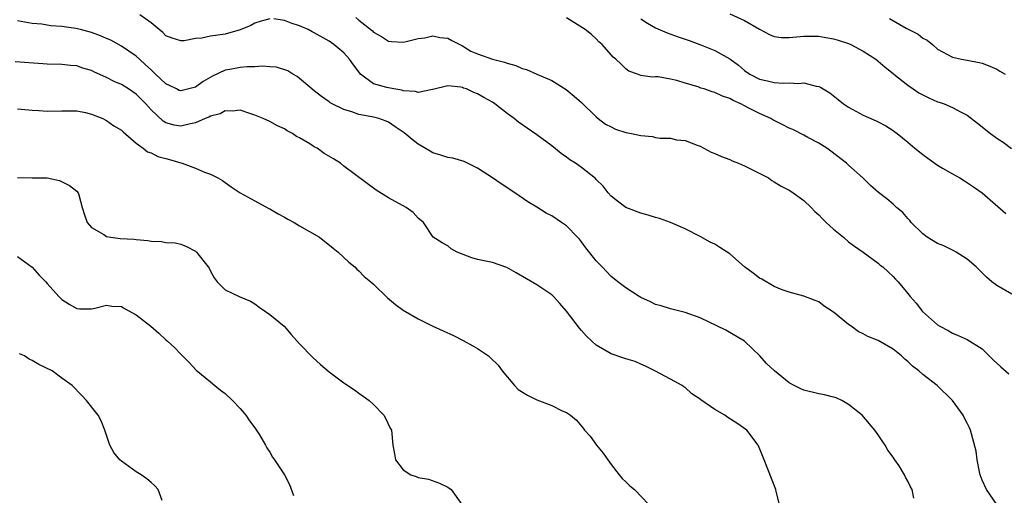
# Model space of a CAD drawing. Units: inches. Extents: x 2667000 to 2670000, y 1554000 to 1557000.
# Drawn here: x 2668209 to 2668342, y 1554110 to 1554174 of the extents above; entities that cross this region are included whole.
import ezdxf

# ---------------------------------------------------------------- set-up
doc = ezdxf.new("R2010")
doc.units = ezdxf.units.IN
doc.header["$MEASUREMENT"] = 0
doc.layers.add('LD26671554_2ft', color=55, linetype='Continuous')

msp = doc.modelspace()

# ---------------------------------------------------------------- linework, layer by layer
at = {"layer": 'LD26671554_2ft'}
for points, elevation in [([(2668305, 1554175.13), (2668307, 1554174.23), (2668309, 1554173.05), (2668310.34, 1554172.34), (2668311, 1554172.07), (2668311.93, 1554171.93), (2668313, 1554171.96), (2668314.01, 1554172.01), (2668315, 1554172.13), (2668317, 1554172.1), (2668317.96, 1554171.96), (2668319, 1554171.75), (2668319.6, 1554171.6), (2668321, 1554171.13), (2668321.31, 1554171), (2668323, 1554170.08), (2668324.7, 1554169), (2668325, 1554168.76), (2668325.93, 1554167.93), (2668327, 1554167.09), (2668327.09, 1554167), (2668329, 1554165.52), (2668329.7, 1554165), (2668330.48, 1554164.48), (2668331, 1554164.2), (2668331.81, 1554163.81), (2668333, 1554163.28), (2668333.22, 1554163.22), (2668333.88, 1554163), (2668335, 1554162.52), (2668336.09, 1554161.91), (2668337, 1554161.46), (2668338.39, 1554160.39), (2668340.13, 1554159), (2668341, 1554158.38), (2668341.83, 1554157.83), (2668342.97, 1554156.97)], 8376), ([(2668329.82, 1554109.82), (2668329.58, 1554111), (2668329.34, 1554111.34), (2668329, 1554112.13), (2668328.67, 1554112.67), (2668328.55, 1554113), (2668327.81, 1554114.19), (2668327.26, 1554115), (2668327.14, 1554115.14), (2668327, 1554115.37), (2668326.31, 1554116.31), (2668325.93, 1554117), (2668325.54, 1554117.54), (2668325, 1554118.36), (2668324.54, 1554119), (2668322.83, 1554121), (2668321, 1554122.46), (2668320.1, 1554123), (2668319.34, 1554123.34), (2668319, 1554123.45), (2668317.76, 1554123.76), (2668317, 1554123.91), (2668315, 1554124.38), (2668314.57, 1554124.57), (2668313.67, 1554125), (2668313, 1554125.4), (2668311.03, 1554127), (2668309.97, 1554127.97), (2668309.05, 1554129), (2668306.97, 1554131), (2668304.48, 1554132.48), (2668301, 1554134.14), (2668299, 1554134.86), (2668297, 1554135.34), (2668295.76, 1554135.76), (2668295, 1554135.96), (2668294.3, 1554136.3), (2668293, 1554136.89), (2668292.79, 1554137), (2668291, 1554138.18), (2668289.9, 1554139), (2668289.41, 1554139.41), (2668289, 1554139.73), (2668287.81, 1554141), (2668287, 1554141.82), (2668285.59, 1554143.59), (2668285, 1554144.39), (2668284.73, 1554144.73), (2668284.49, 1554145), (2668283, 1554146.54), (2668282.34, 1554147), (2668281, 1554147.88), (2668280.26, 1554148.26), (2668279, 1554149.07), (2668277.79, 1554149.79), (2668276.04, 1554151), (2668274.21, 1554152.21), (2668273, 1554153.03), (2668271, 1554154.34), (2668269.21, 1554155.21), (2668267.67, 1554155.67), (2668267, 1554155.78), (2668266.08, 1554156.08), (2668265, 1554156.38), (2668264.6, 1554156.6), (2668263, 1554157.55), (2668262.18, 1554158.18), (2668261.1, 1554159.1), (2668259.91, 1554159.91), (2668259, 1554160.51), (2668258.67, 1554160.67), (2668257.71, 1554161), (2668257, 1554161.18), (2668256.76, 1554161.24), (2668255, 1554161.57), (2668254.06, 1554161.94), (2668253, 1554162.23), (2668251.4, 1554163), (2668251.14, 1554163.14), (2668251, 1554163.27), (2668249.99, 1554163.99), (2668249, 1554164.75), (2668246.7, 1554166.7), (2668246.13, 1554167), (2668245.44, 1554167.44), (2668243.93, 1554167.93), (2668243, 1554167.98), (2668242.09, 1554168.09), (2668241, 1554168), (2668239.98, 1554167.98), (2668239, 1554167.88), (2668237.61, 1554167.61), (2668237, 1554167.52), (2668235.27, 1554166.73), (2668234.01, 1554165.99), (2668233, 1554165.26), (2668232.08, 1554165), (2668231, 1554164.74), (2668230.81, 1554164.81), (2668230.42, 1554165), (2668229.49, 1554165.49), (2668229, 1554165.69), (2668227.61, 1554167), (2668227.31, 1554167.32), (2668227, 1554167.57), (2668226.27, 1554168.27), (2668225.44, 1554169), (2668225, 1554169.42), (2668223, 1554170.78), (2668221.57, 1554171.57), (2668221, 1554171.8), (2668220.18, 1554172.18), (2668219, 1554172.6), (2668217.5, 1554173), (2668216.85, 1554173.15), (2668215, 1554173.41), (2668213.51, 1554173.51), (2668213, 1554173.62), (2668212.27, 1554173.73), (2668211, 1554173.84), (2668209, 1554174.19)], 8366), ([(2668243, 1554174.46), (2668241.84, 1554174.16), (2668241, 1554173.88), (2668240.43, 1554173.57), (2668239, 1554172.96), (2668237, 1554172.41), (2668235, 1554172.12), (2668233.87, 1554171.87), (2668233, 1554171.79), (2668231.48, 1554171.48), (2668231, 1554171.48), (2668229.83, 1554171.83), (2668229, 1554172.18), (2668228.6, 1554172.6), (2668228.09, 1554173), (2668227, 1554173.9), (2668225.5, 1554175)], 8368), ([(2668341, 1554108.97), (2668339.6, 1554111), (2668339, 1554112.28), (2668338.75, 1554113), (2668338.64, 1554113.36), (2668338.33, 1554115), (2668338.19, 1554116.19), (2668337.46, 1554119), (2668337.3, 1554119.3), (2668337, 1554119.93), (2668336.63, 1554120.63), (2668336.45, 1554121), (2668335.01, 1554123), (2668332.96, 1554125), (2668331, 1554126.51), (2668330.47, 1554127), (2668329.64, 1554127.64), (2668329, 1554128.27), (2668328.58, 1554128.58), (2668328.15, 1554129), (2668327, 1554129.92), (2668325, 1554131.1), (2668323.61, 1554131.61), (2668323, 1554131.99), (2668322.3, 1554132.3), (2668321.38, 1554133), (2668321, 1554133.25), (2668319, 1554134.9), (2668317.74, 1554135.74), (2668317, 1554136.32), (2668316.5, 1554136.5), (2668315, 1554137.08), (2668313, 1554137.6), (2668312.08, 1554137.92), (2668311, 1554138.38), (2668309.34, 1554139.34), (2668309, 1554139.48), (2668308.15, 1554140.15), (2668307, 1554141), (2668305, 1554142.76), (2668303.65, 1554143.65), (2668303, 1554144.06), (2668302.37, 1554144.37), (2668301, 1554145.11), (2668299, 1554146.16), (2668297.01, 1554147.01), (2668295.52, 1554147.52), (2668295, 1554147.66), (2668293.99, 1554147.99), (2668293, 1554148.26), (2668291, 1554149.01), (2668289.87, 1554149.87), (2668289, 1554150.57), (2668288.63, 1554151), (2668287.92, 1554151.92), (2668287, 1554152.81), (2668286.91, 1554152.91), (2668285, 1554154.43), (2668284.19, 1554155), (2668283.46, 1554155.46), (2668283, 1554155.81), (2668282.29, 1554156.29), (2668281, 1554157.33), (2668279, 1554158.84), (2668277.71, 1554159.71), (2668276.54, 1554160.54), (2668275.94, 1554161), (2668275, 1554161.68), (2668273.32, 1554163), (2668273, 1554163.21), (2668271.84, 1554163.84), (2668271, 1554164.36), (2668270.52, 1554164.52), (2668269.53, 1554165), (2668269.13, 1554165.13), (2668269, 1554165.19), (2668268.76, 1554165.24), (2668267, 1554165.42), (2668265, 1554164.91), (2668264.92, 1554164.92), (2668263, 1554164.53), (2668262.66, 1554164.66), (2668261, 1554164.76), (2668260.82, 1554164.82), (2668259.74, 1554165), (2668259, 1554165.14), (2668258.79, 1554165.21), (2668257, 1554165.7), (2668255.23, 1554167), (2668255.12, 1554167.12), (2668254.27, 1554168.27), (2668253.77, 1554169), (2668253, 1554169.86), (2668251.65, 1554171), (2668251, 1554171.45), (2668249, 1554172.59), (2668248.72, 1554172.72), (2668248.19, 1554173), (2668247, 1554173.53), (2668245.87, 1554173.87), (2668245, 1554174.25), (2668243.55, 1554174.45)], 8368), ([(2668254.62, 1554174.62), (2668255, 1554174.3), (2668256.83, 1554172.83), (2668257, 1554172.65), (2668258.06, 1554172.06), (2668259, 1554171.45), (2668259.41, 1554171.41), (2668261, 1554171.32), (2668261.39, 1554171.39), (2668263, 1554171.81), (2668263.9, 1554171.9), (2668265, 1554172.15), (2668265.94, 1554171.94), (2668267, 1554171.83), (2668267.54, 1554171.54), (2668269, 1554170.81), (2668270.12, 1554170.12), (2668271, 1554169.74), (2668273, 1554169.04), (2668274.62, 1554168.62), (2668275, 1554168.46), (2668276.16, 1554168.16), (2668277, 1554167.77), (2668277.62, 1554167.62), (2668279.01, 1554166.99), (2668281, 1554166.14), (2668282.95, 1554164.95), (2668284.05, 1554164.05), (2668285, 1554163.2), (2668287, 1554161.24), (2668287.26, 1554161), (2668288.24, 1554160.24), (2668289, 1554159.89), (2668289.58, 1554159.58), (2668291, 1554159.15), (2668291.76, 1554159), (2668293, 1554158.72), (2668294.58, 1554158.58), (2668295, 1554158.48), (2668295.63, 1554158.37), (2668297, 1554158.36), (2668297.84, 1554158.16), (2668299, 1554158.04), (2668300.59, 1554157.41), (2668301, 1554157.28), (2668302.5, 1554156.5), (2668303, 1554156.3), (2668303.89, 1554155.89), (2668305, 1554155.48), (2668305.33, 1554155.33), (2668306.19, 1554155), (2668307, 1554154.66), (2668310.2, 1554153), (2668310.68, 1554152.68), (2668311, 1554152.5), (2668311.91, 1554151.91), (2668313, 1554151.37), (2668313.21, 1554151.21), (2668315, 1554149.97), (2668315.99, 1554149), (2668316.48, 1554148.48), (2668317, 1554148.04), (2668317.48, 1554147.48), (2668318, 1554147), (2668319, 1554146.08), (2668320.34, 1554145), (2668321, 1554144.41), (2668321.8, 1554143.8), (2668322.99, 1554143), (2668325, 1554141.52), (2668325.26, 1554141.26), (2668325.63, 1554141), (2668326.33, 1554140.33), (2668327, 1554139.73), (2668327.34, 1554139.34), (2668327.7, 1554139), (2668329, 1554137.43), (2668329.31, 1554137), (2668330.13, 1554136.13), (2668330.96, 1554135), (2668333, 1554133.19), (2668333.29, 1554133), (2668334.43, 1554132.43), (2668335, 1554132.09), (2668335.78, 1554131.78), (2668337, 1554131.21), (2668339, 1554129.95), (2668340.5, 1554128.5), (2668341.53, 1554127.53), (2668342.59, 1554126.59)], 8370), ([(2668343, 1554137.34), (2668341, 1554138.51), (2668340.34, 1554139), (2668339.61, 1554139.61), (2668338.21, 1554141), (2668337, 1554142.05), (2668335.52, 1554143), (2668335.19, 1554143.19), (2668335, 1554143.26), (2668333.86, 1554143.86), (2668333, 1554144.19), (2668331.62, 1554145), (2668331, 1554145.47), (2668329.45, 1554147), (2668329.26, 1554147.26), (2668329, 1554147.53), (2668328.33, 1554148.33), (2668327.49, 1554149), (2668327, 1554149.47), (2668326.17, 1554150.17), (2668325.04, 1554151.04), (2668323.97, 1554151.97), (2668322.93, 1554153), (2668321, 1554154.74), (2668320.73, 1554155), (2668318.63, 1554156.63), (2668318.1, 1554157), (2668317, 1554157.69), (2668315.53, 1554158.47), (2668315, 1554158.76), (2668313.52, 1554159.52), (2668313, 1554159.74), (2668312.17, 1554160.17), (2668310.82, 1554160.82), (2668310.53, 1554161), (2668309, 1554161.69), (2668307.57, 1554162.43), (2668307, 1554162.71), (2668306.47, 1554163), (2668305.44, 1554163.44), (2668305, 1554163.7), (2668304.03, 1554164.03), (2668303, 1554164.54), (2668302.62, 1554164.62), (2668301.53, 1554165), (2668301.12, 1554165.12), (2668300.72, 1554165.28), (2668299, 1554165.78), (2668297.85, 1554166.15), (2668297, 1554166.34), (2668295.36, 1554166.64), (2668295, 1554166.64), (2668294.58, 1554166.58), (2668293, 1554166.82), (2668292.58, 1554167), (2668291.41, 1554167.41), (2668291, 1554167.71), (2668290.35, 1554168.35), (2668289.65, 1554169), (2668289.28, 1554169.28), (2668289, 1554169.62), (2668287.79, 1554171), (2668287.37, 1554171.37), (2668287, 1554171.76), (2668286.35, 1554172.35), (2668285.51, 1554173), (2668283, 1554174.59)], 8372), ([(2668293, 1554174.45), (2668293.89, 1554173.89), (2668295, 1554173.26), (2668296.58, 1554172.58), (2668298.04, 1554172.04), (2668299.53, 1554171.53), (2668300.97, 1554171), (2668303, 1554170.19), (2668305, 1554169.08), (2668306.19, 1554168.19), (2668307, 1554167.51), (2668307.71, 1554167), (2668309, 1554166.33), (2668310.09, 1554166.09), (2668311, 1554165.86), (2668312.21, 1554165.79), (2668313, 1554165.84), (2668314.25, 1554165.75), (2668315, 1554165.82), (2668316.63, 1554165.37), (2668317, 1554165.32), (2668317.23, 1554165.23), (2668317.57, 1554165), (2668318.47, 1554164.47), (2668319.6, 1554163.6), (2668320.35, 1554163), (2668321, 1554162.56), (2668323, 1554161.48), (2668324.71, 1554160.71), (2668325, 1554160.55), (2668326.03, 1554160.03), (2668327, 1554159.4), (2668327.24, 1554159.24), (2668327.55, 1554159), (2668329, 1554157.83), (2668329.95, 1554157), (2668331, 1554156.15), (2668331.68, 1554155.68), (2668333, 1554154.73), (2668333.67, 1554154.33), (2668335, 1554153.56), (2668336.01, 1554153), (2668336.63, 1554152.63), (2668337.83, 1554151.83), (2668339, 1554151.02), (2668342.21, 1554148.21)], 8374), ([(2668326.52, 1554174.52), (2668328.79, 1554173.21), (2668330.39, 1554172.39), (2668331, 1554171.87), (2668331.6, 1554171.6), (2668332.34, 1554171), (2668333, 1554170.39), (2668335, 1554169.27), (2668336.21, 1554169), (2668337, 1554168.88), (2668338.59, 1554168.59), (2668339, 1554168.5), (2668340.07, 1554168.07), (2668341, 1554167.67), (2668341.41, 1554167.41), (2668342.11, 1554167)], 8378), ([(2668311.71, 1554109), (2668311.26, 1554110.74), (2668311.21, 1554111), (2668309.65, 1554115), (2668309.45, 1554115.45), (2668308.88, 1554116.88), (2668308.82, 1554117), (2668307.28, 1554119), (2668305.94, 1554119.94), (2668304.73, 1554120.73), (2668304.35, 1554121), (2668303, 1554121.77), (2668301.1, 1554123.1), (2668301, 1554123.2), (2668299.88, 1554123.88), (2668299, 1554124.74), (2668298.83, 1554124.83), (2668298.58, 1554125), (2668297, 1554125.89), (2668294.88, 1554127), (2668293.63, 1554127.63), (2668293, 1554127.9), (2668292.26, 1554128.26), (2668291, 1554128.6), (2668290.73, 1554128.73), (2668289, 1554129.28), (2668287, 1554130.48), (2668286.39, 1554131), (2668285.69, 1554131.69), (2668285, 1554132.46), (2668284.73, 1554132.73), (2668283, 1554135.06), (2668282.09, 1554136.09), (2668281.25, 1554137), (2668281, 1554137.25), (2668279, 1554138.59), (2668276.23, 1554140.23), (2668274.94, 1554140.94), (2668273, 1554141.6), (2668271, 1554142.03), (2668270.23, 1554142.23), (2668268.24, 1554143), (2668267.45, 1554143.45), (2668267, 1554143.86), (2668266.24, 1554144.24), (2668265.04, 1554145), (2668263.71, 1554147), (2668263, 1554147.6), (2668262.34, 1554148.34), (2668261.37, 1554149), (2668259, 1554150.31), (2668257.35, 1554151.35), (2668253, 1554154.6), (2668252.52, 1554155), (2668251.59, 1554155.59), (2668250.32, 1554156.32), (2668249.39, 1554157), (2668249, 1554157.2), (2668248.41, 1554157.59), (2668247, 1554158.42), (2668246.6, 1554158.6), (2668246.09, 1554159), (2668245.36, 1554159.36), (2668245, 1554159.65), (2668244.03, 1554160.03), (2668243, 1554160.6), (2668242.12, 1554161), (2668241, 1554161.48), (2668240.31, 1554161.69), (2668239, 1554162.15), (2668238, 1554162), (2668237, 1554162.07), (2668236.34, 1554161.66), (2668235, 1554161.33), (2668234.8, 1554161.2), (2668234.32, 1554161), (2668233, 1554160.42), (2668232.31, 1554160.31), (2668231, 1554159.98), (2668230.14, 1554160.14), (2668229, 1554160.44), (2668228.65, 1554160.65), (2668227, 1554162.21), (2668226.3, 1554163), (2668225, 1554164.3), (2668223.95, 1554165), (2668223, 1554165.6), (2668222.03, 1554166.03), (2668221, 1554166.56), (2668219.31, 1554167.31), (2668219, 1554167.48), (2668217.82, 1554167.82), (2668217, 1554168.12), (2668216.17, 1554168.17), (2668215, 1554168.3), (2668213, 1554168.35), (2668212.41, 1554168.41), (2668208.67, 1554168.67)], 8364), ([(2668209, 1554162.34), (2668211, 1554162.15), (2668211.88, 1554162.12), (2668213, 1554162.01), (2668215, 1554162.06), (2668217, 1554162.04), (2668218.19, 1554161.81), (2668219, 1554161.59), (2668220.5, 1554161), (2668220.82, 1554160.82), (2668221, 1554160.75), (2668222.01, 1554160.01), (2668223, 1554159.47), (2668223.23, 1554159.23), (2668225, 1554157.69), (2668225.95, 1554157), (2668226.53, 1554156.53), (2668227, 1554156.39), (2668227.92, 1554155.92), (2668229, 1554155.61), (2668229.49, 1554155.49), (2668231, 1554155.04), (2668231.2, 1554155), (2668233, 1554154.32), (2668234.23, 1554153.77), (2668235, 1554153.51), (2668236.01, 1554153), (2668236.64, 1554152.64), (2668237, 1554152.4), (2668237.81, 1554151.81), (2668239.03, 1554151), (2668241, 1554149.9), (2668242.89, 1554148.89), (2668243, 1554148.84), (2668244.15, 1554148.15), (2668245, 1554147.74), (2668245.46, 1554147.46), (2668246.28, 1554147), (2668247, 1554146.57), (2668249.71, 1554145), (2668251.54, 1554143.54), (2668252.24, 1554143), (2668253.64, 1554141.64), (2668254.45, 1554141), (2668254.72, 1554140.72), (2668255, 1554140.5), (2668255.74, 1554139.74), (2668256.64, 1554139), (2668257, 1554138.67), (2668258.86, 1554136.86), (2668259.96, 1554135.96), (2668261, 1554135.19), (2668263, 1554134.03), (2668265, 1554133), (2668267.75, 1554131.75), (2668269.08, 1554131.08), (2668270.38, 1554130.38), (2668271, 1554130.01), (2668272.47, 1554129), (2668272.77, 1554128.77), (2668273.78, 1554127.78), (2668274.32, 1554127), (2668275.97, 1554125), (2668276.49, 1554124.49), (2668277.73, 1554123.73), (2668279, 1554123.08), (2668281, 1554122.33), (2668282.39, 1554121.61), (2668283, 1554121.37), (2668283.53, 1554121), (2668284.35, 1554120.35), (2668285, 1554119.53), (2668285.26, 1554119.26), (2668285.44, 1554119), (2668286.18, 1554118.18), (2668287.04, 1554117), (2668287.92, 1554115.92), (2668288.58, 1554115), (2668289, 1554114.39), (2668290.11, 1554113), (2668290.48, 1554112.48), (2668291, 1554112.02), (2668291.51, 1554111.51), (2668292.15, 1554111), (2668294.11, 1554109)], 8362), ([(2668209, 1554153.07), (2668210.98, 1554153.02), (2668213, 1554153), (2668214.67, 1554152.67), (2668216.01, 1554152.01), (2668217, 1554151.21), (2668217.2, 1554151), (2668217.26, 1554150.74), (2668217.72, 1554149), (2668218.05, 1554148.05), (2668218.38, 1554147), (2668219, 1554146.34), (2668220.62, 1554145.38), (2668221, 1554145.12), (2668221.59, 1554145), (2668222.83, 1554144.83), (2668224.73, 1554144.73), (2668225, 1554144.69), (2668226.58, 1554144.58), (2668227, 1554144.48), (2668228.43, 1554144.43), (2668229, 1554144.32), (2668230.24, 1554144.24), (2668231, 1554144.09), (2668231.77, 1554143.77), (2668233, 1554143.13), (2668233.15, 1554143), (2668234.72, 1554141), (2668234.82, 1554140.82), (2668235, 1554140.42), (2668235.52, 1554139.52), (2668235.92, 1554139), (2668237, 1554137.92), (2668238.89, 1554137), (2668240.39, 1554136.39), (2668241, 1554136.03), (2668241.58, 1554135.58), (2668242.45, 1554135), (2668243, 1554134.61), (2668244.95, 1554133), (2668245.88, 1554131.88), (2668247, 1554130.66), (2668248.8, 1554128.8), (2668249.85, 1554127.85), (2668251, 1554126.86), (2668253, 1554125.36), (2668254.42, 1554124.42), (2668255, 1554124), (2668255.6, 1554123.6), (2668256.41, 1554123), (2668257, 1554122.44), (2668258.39, 1554121), (2668258.62, 1554120.62), (2668259.25, 1554119.25), (2668259.41, 1554119), (2668259.61, 1554117), (2668259.83, 1554115.83), (2668259.94, 1554115), (2668261, 1554113.63), (2668262.02, 1554113), (2668262.74, 1554112.74), (2668263, 1554112.61), (2668264.38, 1554112.38), (2668265.86, 1554111.86), (2668267, 1554111.32), (2668267.45, 1554111), (2668268.88, 1554109)], 8360), ([(2668209, 1554142.41), (2668210.97, 1554140.97), (2668211.91, 1554139.91), (2668212.84, 1554139), (2668213, 1554138.77), (2668214.58, 1554137), (2668215, 1554136.6), (2668215.98, 1554135.98), (2668217, 1554135.39), (2668217.35, 1554135.35), (2668219, 1554135.38), (2668219.43, 1554135.43), (2668221, 1554135.86), (2668221.72, 1554135.72), (2668223, 1554135.67), (2668223.41, 1554135.41), (2668225, 1554134.56), (2668226.99, 1554133), (2668228.07, 1554132.07), (2668229, 1554131.2), (2668229.24, 1554131), (2668230.15, 1554130.15), (2668231, 1554129.23), (2668231.25, 1554129), (2668232.12, 1554128.12), (2668233.1, 1554127.1), (2668235, 1554125.53), (2668235.62, 1554125), (2668236.38, 1554124.38), (2668237, 1554123.93), (2668237.98, 1554123), (2668239, 1554121.93), (2668239.77, 1554121), (2668240.28, 1554120.28), (2668241, 1554119.33), (2668241.61, 1554118.39), (2668242.43, 1554117), (2668242.61, 1554116.61), (2668243, 1554116.04), (2668243.37, 1554115.37), (2668243.66, 1554115), (2668244.99, 1554113), (2668245.66, 1554111.66), (2668246.19, 1554110.19)], 8358), ([(2668228.49, 1554109.51), (2668227.95, 1554111), (2668227.51, 1554111.51), (2668227, 1554111.93), (2668226.43, 1554112.43), (2668225.65, 1554113), (2668225, 1554113.37), (2668223, 1554114.8), (2668222.79, 1554115), (2668222.01, 1554116.01), (2668221.43, 1554117), (2668220.77, 1554119), (2668220.28, 1554120.28), (2668219.88, 1554121), (2668218.3, 1554123), (2668217.68, 1554123.68), (2668216.38, 1554125), (2668215, 1554126.03), (2668213.67, 1554127), (2668211.87, 1554127.87), (2668211, 1554128.41), (2668210.59, 1554128.59), (2668209.95, 1554129), (2668209.28, 1554129.28)], 8356)]:
    msp.add_lwpolyline(points, dxfattribs=dict(at, elevation=elevation))

doc.saveas('drawing.dxf')
